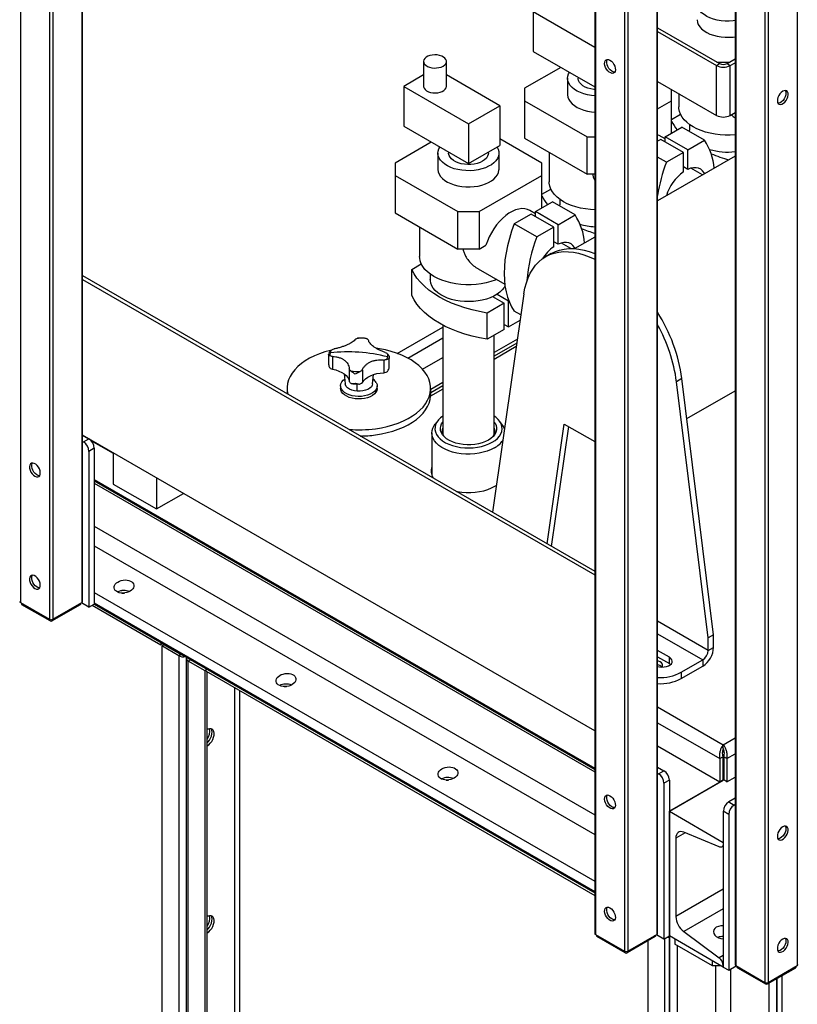
# Model space of a CAD drawing. Units: millimetres. Extents: x -8246 to 10903, y -12905 to 11539.
# Drawn here: x 3804 to 4314, y 8556 to 9201 of the extents above; entities that cross this region are included whole.
import ezdxf

# ---------------------------------------------------------------- set-up
doc = ezdxf.new("R2010")
doc.units = ezdxf.units.MM

msp = doc.modelspace()

# ---------------------------------------------------------------- linework, layer by layer
at = {"color": 7, "linetype": 'Continuous', "lineweight": 25}
for p, q in [((3804.78, 9821.71), (3804.78, 8818.99)), ((3823.87, 9810.68), (3823.87, 8807.97)), ((4221.62, 9628.83), (4221.62, 8601.63)), ((4222.06, 8602.24), (4222.06, 9629.09)), ((4200.4, 9616.59), (4200.4, 8590.6)), ((4202.53, 9617.81), (4202.53, 8590.6)), ((4180.87, 9605.31), (4180.87, 8602.24)), ((4181.31, 9605.56), (4181.31, 8601.63)), ((4272.8, 9608.68), (4272.8, 8581.83)), ((4273.24, 9608.42), (4273.24, 8581.22)), ((4292.33, 9597.4), (4292.33, 8570.19)), ((4294.45, 9596.18), (4294.45, 8570.19)), ((4313.54, 9585.15), (4313.54, 8581.22)), ((3825.99, 9418.24), (3825.99, 8807.97)), ((3845.08, 9407.22), (3845.08, 8818.99)), ((3845.52, 8819.61), (3845.52, 9406.96)), ((4140.65, 9206.03), (4180.87, 9182.81)), ((4140.65, 9206.03), (4140.65, 9179.9)), ((4222.06, 9195.4), (4262.7, 9171.94)), ((4222.06, 9192.96), (4260.58, 9170.72)), ((4140.65, 9179.9), (4180.87, 9156.68)), ((4068.81, 9173.37), (4068.81, 9157.04)), ((4083.81, 9157.04), (4083.81, 9173.37)), ((4260.58, 9170.72), (4262.7, 9171.94)), ((4260.58, 9138.06), (4260.58, 9170.72)), ((4260.94, 9172.96), (4269.26, 9172.96)), ((4267.51, 9171.94), (4272.8, 9174.99)), ((4267.51, 9171.94), (4269.63, 9170.72)), ((4269.63, 9170.72), (4272.8, 9172.55)), ((4269.63, 9138.06), (4269.63, 9170.72)), ((4068.81, 9164.55), (4055.8, 9157.04)), ((4118.73, 9144.39), (4083.81, 9164.55)), ((4158.69, 9169.49), (4135, 9155.81)), ((4163.08, 9162.34), (4163.08, 9151.73)), ((4170.08, 9162.91), (4170.08, 9162.34)), ((4222.06, 9160.29), (4260.58, 9138.06)), ((4055.8, 9157.04), (4098.23, 9132.55)), ((4055.8, 9157.04), (4055.8, 9130.91)), ((4135, 9155.81), (4135, 9147.65)), ((4231.16, 9147.65), (4231.16, 9155.04)), ((4235.93, 9152.28), (4235.93, 9143.56)), ((4135, 9147.65), (4176.01, 9123.97)), ((4135, 9147.65), (4135, 9123.15)), ((4222.06, 9142.39), (4231.16, 9147.65)), ((4231.16, 9126.42), (4231.16, 9147.65)), ((4098.23, 9132.55), (4118.73, 9144.39)), ((4118.73, 9144.39), (4118.73, 9118.26)), ((4231.16, 9135.39), (4237.02, 9138.77)), ((4269.63, 9138.06), (4272.8, 9139.88)), ((4098.23, 9132.55), (4098.23, 9106.42)), ((4242.93, 9132.02), (4242.93, 9128.45)), ((4055.8, 9130.91), (4098.23, 9106.42)), ((4223.16, 9124.8), (4222.06, 9125.33)), ((4226.92, 9123.97), (4237.98, 9130.35)), ((4252.83, 9121.78), (4237.98, 9130.35)), ((4073.83, 9120.5), (4050.14, 9106.83)), ((4146.31, 9106.83), (4118.73, 9122.75)), ((4135, 9123.15), (4176.01, 9099.47)), ((4176.01, 9123.97), (4180.87, 9123.97)), ((4176.01, 9099.47), (4176.01, 9123.97)), ((4224.09, 9122.34), (4222.06, 9121.16)), ((4226.92, 9122.63), (4223.16, 9124.8)), ((4238.94, 9113.77), (4224.09, 9122.34)), ((4241.77, 9115.4), (4226.92, 9123.97)), ((4226.92, 9120.7), (4226.92, 9123.97)), ((4241.77, 9115.4), (4252.83, 9121.78)), ((4078.23, 9113.36), (4078.23, 9102.74)), ((4085.23, 9113.93), (4085.23, 9113.36)), ((4098.23, 9106.42), (4118.73, 9118.26)), ((4111.23, 9113.36), (4111.23, 9113.93)), ((4118.23, 9102.74), (4118.23, 9113.36)), ((4151.08, 9113.87), (4151.08, 9094.57)), ((4238.94, 9113.77), (4227.88, 9107.38)), ((4238.94, 9101.02), (4238.94, 9113.77)), ((4241.77, 9102.66), (4241.77, 9115.4)), ((4050.14, 9106.83), (4050.14, 9098.66)), ((4146.31, 9098.66), (4146.31, 9106.83)), ((4272.8, 9111.3), (4222.06, 9082.01)), ((4227.88, 9107.38), (4222.06, 9110.74)), ((4180.87, 9099.47), (4176.01, 9099.47)), ((4241.77, 9102.66), (4238.94, 9104.29)), ((4251.51, 9099.02), (4243.87, 9103.43)), ((4050.14, 9098.66), (4091.16, 9074.99)), ((4050.14, 9098.66), (4050.14, 9074.17)), ((4105.3, 9074.99), (4146.31, 9098.66)), ((4146.31, 9077.43), (4146.31, 9098.66)), ((4146.31, 9086.4), (4152.17, 9089.79)), ((4142.07, 9074.99), (4153.13, 9081.37)), ((4167.98, 9072.8), (4153.13, 9081.37)), ((4158.08, 9083.04), (4158.08, 9079.46)), ((4050.14, 9074.17), (4091.16, 9050.49)), ((4091.16, 9074.99), (4105.3, 9074.99)), ((4091.16, 9050.49), (4091.16, 9074.99)), ((4105.3, 9074.99), (4105.3, 9050.49)), ((4142.07, 9073.64), (4138.3, 9075.81)), ((4156.92, 9066.41), (4142.07, 9074.99)), ((4142.07, 9071.72), (4142.07, 9074.99)), ((4139.24, 9073.35), (4128.18, 9066.97)), ((4154.09, 9064.78), (4139.24, 9073.35)), ((4156.92, 9066.41), (4167.98, 9072.8)), ((4066.23, 9064.88), (4066.23, 9045.59)), ((4143.03, 9058.4), (4128.18, 9066.97)), ((4154.09, 9064.78), (4143.03, 9058.4)), ((4154.09, 9052.04), (4154.09, 9064.78)), ((4156.92, 9053.67), (4156.92, 9066.41)), ((4156.92, 9053.67), (4154.09, 9055.31)), ((4165.24, 9050.86), (4159.02, 9054.44)), ((4180.87, 9058.24), (4167.92, 9050.76)), ((4105.3, 9050.49), (4091.16, 9050.49)), ((4105.3, 9050.49), (4109.6, 9052.97)), ((4152.28, 9047.51), (4148.75, 9045.47)), ((4061.03, 9037.17), (4067.32, 9040.8)), ((4061.03, 9020.03), (4061.03, 9037.17)), ((4104.58, 9037.55), (4121.97, 9027.51)), ((3845.52, 9033.08), (4180.87, 8839.49)), ((3845.52, 9030.63), (4180.87, 8837.04)), ((4073.23, 9034.06), (4073.23, 9030.48)), ((4134.52, 9021.26), (4113.89, 8878.15)), ((4114.05, 9019.31), (4121.56, 9014.97)), ((4116.93, 9020.91), (4124.39, 9016.6)), ((4124.39, 9016.6), (4124.57, 9016.71)), ((4124.39, 8999.45), (4124.39, 9016.6)), ((4121.56, 9014.97), (4110.53, 9008.6)), ((4121.56, 8997.82), (4121.56, 9014.97)), ((4132.52, 9007.34), (4128.21, 9009.83)), ((4110.53, 8991.45), (4110.53, 9008.6)), ((4124.39, 8999.45), (4132.01, 9003.86)), ((4051.51, 8982.18), (4081.38, 8999.42)), ((4081.38, 9000.67), (4081.38, 8929.14)), ((4121.56, 8997.82), (4110.53, 8991.45)), ((4121.56, 9001.09), (4124.39, 8999.45)), ((4025.55, 8992.1), (4026.3, 8992.2)), ((4058.54, 8979.06), (4081.38, 8992.24)), ((4115.08, 8929.14), (4115.08, 8994.08)), ((4130.21, 8991.37), (4115.08, 8982.63)), ((4129.86, 8988.92), (4115.08, 8980.39)), ((4129.52, 8986.56), (4115.08, 8978.22)), ((4006.56, 8981.36), (4006.56, 8975.04)), ((4006.64, 8981.65), (4006.58, 8981.42)), ((4009.15, 8980.11), (4009.15, 8971.8)), ((4042.75, 8977.8), (4042.75, 8969.49)), ((4046.35, 8972.92), (4046.35, 8979.25)), ((4068.08, 8971.83), (4081.38, 8979.5)), ((4020.18, 8972.02), (4020.18, 8963.71)), ((4028.72, 8971.43), (4028.72, 8963.12)), ((4046.31, 8972.8), (4046.27, 8972.92)), ((4016.77, 8968.75), (4017.47, 8962.17)), ((4035.44, 8962.17), (4036.1, 8968.33)), ((4238, 8965.6), (4234.47, 8963.56)), ((4258.74, 8797.79), (4238, 8965.6)), ((3979.46, 8959.23), (3979.46, 8955.76)), ((4014.46, 8960.86), (4014.46, 8959.23)), ((4025.39, 8957.34), (4025.32, 8962.12)), ((4038.46, 8959.23), (4038.46, 8960.86)), ((4081.38, 8958.77), (4073.43, 8954.18)), ((4081.38, 8963.18), (4073.46, 8958.6)), ((4081.38, 8960.93), (4073.46, 8956.36)), ((4073.46, 8955.15), (4073.46, 8959.23)), ((4255.2, 8795.75), (4234.47, 8963.56)), ((4241.23, 8939.51), (4272.8, 8957.73)), ((4078.16, 8938.08), (4076.32, 8935.7)), ((4120.14, 8935.7), (4118.29, 8938.08)), ((4149.66, 8857.5), (4160.96, 8935.89)), ((4152.66, 8855.78), (4163.96, 8934.16)), ((4160.96, 8935.89), (4180.87, 8924.39)), ((4180.87, 8734.97), (3845.52, 8928.56)), ((3845.52, 8928.56), (3849.68, 8926.16)), ((3846.14, 8924.12), (3849.68, 8926.16)), ((4028.14, 8928.03), (4027.81, 8927.85)), ((4074.23, 8930.05), (4074.23, 8902.69)), ((3845.52, 8924.48), (3846.14, 8924.12)), ((3853.21, 8920.04), (3849.68, 8918)), ((3850.92, 8925.19), (3865.59, 8916.72)), ((3853.21, 8920.04), (3853.21, 8817.97)), ((3849.68, 8918), (3849.68, 8815.93)), ((3865.59, 8916.98), (3865.59, 8896.57)), ((3853.21, 8899.63), (4180.87, 8710.47)), ((3893.87, 8900.65), (3893.87, 8880.24)), ((4074.23, 8902.69), (4074.24, 8902.27)), ((3853.21, 8898.75), (4180.87, 8709.6)), ((3853.21, 8897.23), (4180.87, 8708.07)), ((3865.59, 8896.57), (3893.87, 8880.24)), ((3893.87, 8880.24), (3911.55, 8890.45)), ((3853.21, 8869.05), (4180.87, 8679.9)), ((3853.21, 8856.2), (4180.87, 8667.05)), ((3853.21, 8825.65), (4180.87, 8636.5)), ((3804.78, 8818.99), (3823.87, 8807.97)), ((3805.55, 8818.55), (3805.55, 8817.97)), ((3805.84, 8818.38), (3805.84, 8817.57)), ((3824.22, 8806.95), (3805.84, 8817.57)), ((3844.02, 8817.57), (3825.64, 8806.95)), ((3825.99, 8807.97), (3845.08, 8818.99)), ((3844.02, 8817.57), (3844.02, 8818.38)), ((3844.32, 8817.97), (3844.32, 8818.55)), ((3849.68, 8815.93), (3844.73, 8818.79)), ((3849.68, 8815.93), (3853.21, 8817.97)), ((3851.8, 8817.16), (3896.7, 8791.24)), ((3853.21, 8818.85), (4180.87, 8629.7)), ((3853.21, 8817.97), (3896.7, 8792.87)), ((3853.21, 8817.97), (4180.87, 8628.82)), ((3824.22, 8806.95), (3824.22, 8807.82)), ((3825.64, 8807.82), (3825.64, 8806.95)), ((4255.2, 8787.58), (4222.06, 8806.72)), ((4222.06, 8798.55), (4251.67, 8781.46)), ((4258.74, 8797.79), (4255.2, 8795.75)), ((4258.74, 8789.62), (4258.74, 8797.79)), ((3896.7, 8792.87), (3896.7, 8791.24)), ((3898.12, 8792.05), (3896.7, 8791.24)), ((3897.41, 8790.54), (3898.82, 8791.36)), ((3897.41, 8790.54), (3897.41, 6834.68)), ((3908.44, 8784.17), (3897.41, 8790.54)), ((3898.12, 8792.05), (3898.12, 8792.05)), ((3898.12, 8792.05), (3909.89, 8785.26)), ((3909.85, 8784.99), (3898.82, 8791.36)), ((4255.2, 8787.58), (4255.2, 8795.75)), ((3909.85, 8784.99), (3908.44, 8784.17)), ((3908.44, 8784.17), (3908.44, 6828.32)), ((3909.89, 8785.26), (3909.89, 8785.26)), ((3909.89, 8785.26), (3909.89, 8785.26)), ((4229.75, 8783.09), (4222.06, 8787.53)), ((4222.06, 8783.45), (4229.75, 8779.01)), ((4255.2, 8787.58), (4258.74, 8789.62)), ((3913.37, 8782.37), (3913.37, 6826.52)), ((3916.08, 8781.39), (3914.66, 8780.58)), ((3925.69, 8774.21), (3914.66, 8780.58)), ((3914.66, 6824.72), (3914.66, 8780.58)), ((3916.08, 8781.39), (3916.08, 8781.68)), ((3926.4, 8775.44), (3916.08, 8781.39)), ((3916.75, 8781.29), (3916.75, 8781.29)), ((3916.75, 8781.29), (3926.4, 8775.72)), ((4229.75, 8779.01), (4229.75, 8783.09)), ((4229.75, 8779.01), (4230.61, 8778.39)), ((4237.53, 8773.29), (4251.67, 8781.46)), ((4237.53, 8769.21), (4251.67, 8777.37)), ((4251.67, 8781.46), (4251.67, 8777.37)), ((3925.69, 8774.21), (3926.4, 8774.62)), ((3925.69, 6818.36), (3925.69, 8774.21)), ((3926.4, 8775.72), (4180.87, 8628.82)), ((3926.4, 8774.09), (3926.4, 8775.72)), ((3926.4, 8774.09), (4180.87, 8627.19)), ((3927.11, 6819.17), (3927.11, 8773.68)), ((4237.53, 8773.29), (4237.53, 8769.21)), ((3945.21, 6845.99), (3945.21, 8763.23)), ((3948.6, 6845.99), (3948.6, 8761.27)), ((4222.06, 8750.71), (4265.1, 8725.86)), ((4222.06, 8740.26), (4262.73, 8716.78)), ((4265.1, 8725.86), (4272.8, 8730.3)), ((4265.1, 8723.41), (4265.1, 8725.86)), ((4222.06, 8725.07), (4262.73, 8701.59)), ((4267.48, 8716.78), (4272.8, 8719.85)), ((4262.73, 8716.78), (4264.85, 8718)), ((4262.73, 8716.78), (4262.73, 8701.59)), ((4264.85, 8718), (4264.85, 8702.81)), ((4267.48, 8716.78), (4265.35, 8718)), ((4265.35, 8718), (4265.35, 8702.81)), ((4267.48, 8716.78), (4267.48, 8701.59)), ((4222.06, 8711.2), (4226.21, 8708.8)), ((4222.06, 8707.11), (4222.68, 8706.75)), ((4222.68, 8706.75), (4226.21, 8708.8)), ((4229.75, 8702.67), (4226.21, 8700.63)), ((4226.21, 8700.63), (4226.21, 8598.56)), ((4265.35, 8702.81), (4229.75, 8682.26)), ((4229.75, 8702.67), (4229.75, 8600.6)), ((4229.75, 8682.26), (4265.1, 8702.67)), ((4262.73, 8701.59), (4264.85, 8702.81)), ((4264.85, 8702.81), (4265.1, 8702.67)), ((4267.48, 8701.59), (4265.35, 8702.81)), ((4267.48, 8701.59), (4272.8, 8704.66)), ((4272.8, 8690.79), (4268.64, 8688.39)), ((4268.64, 8688.39), (4272.18, 8686.34)), ((4272.8, 8686.7), (4272.18, 8686.34)), ((4229.75, 8600.6), (4229.75, 8682.26)), ((4229.75, 8682.26), (4265.1, 8661.85)), ((4229.75, 8681.38), (4229.75, 8682.26)), ((4268.64, 8680.22), (4265.1, 8682.26)), ((4265.1, 8682.26), (4265.1, 8580.19)), ((4268.64, 8680.22), (4268.64, 8578.15)), ((4240.07, 8668.17), (4233.99, 8664.66)), ((4262.37, 8658.91), (4239.17, 8668.54)), ((4233.99, 8664.66), (4233.99, 8613.31)), ((4265.1, 8661.85), (4265.1, 8660.97)), ((4264.17, 8658.91), (4265.1, 8659.45)), ((4265.1, 8631.27), (4233.99, 8613.31)), ((4265.1, 8618.42), (4239.17, 8603.45)), ((4239.17, 8603.45), (4262.37, 8586.29)), ((4181.31, 8601.63), (4200.4, 8590.6)), ((4182.08, 8601.18), (4182.08, 8600.6)), ((4182.37, 8601.01), (4182.37, 8600.2)), ((4200.76, 8589.58), (4182.37, 8600.2)), ((4220.56, 8600.2), (4202.17, 8589.58)), ((4202.53, 8590.6), (4221.62, 8601.63)), ((4215.61, 8597.34), (4215.61, 6650.99)), ((4220.56, 8600.2), (4220.56, 8601.01)), ((4220.85, 8600.6), (4220.85, 8601.18)), ((4226.21, 8598.56), (4221.26, 8601.42)), ((4226.21, 8598.56), (4229.75, 8600.6)), ((4226.64, 8598.81), (4226.64, 6644.62)), ((4229.75, 8600.6), (4229.75, 8601.48)), ((4230.1, 8600.4), (4229.75, 8600.6)), ((4229.75, 6640.91), (4229.75, 8600.6)), ((4265.1, 8580.19), (4229.75, 8600.6)), ((4230.1, 6640.7), (4230.1, 8600.4)), ((4233.28, 8598.56), (4233.28, 8595.3)), ((4200.76, 8589.58), (4200.76, 8590.45)), ((4202.17, 8590.45), (4202.17, 8589.58)), ((4258.03, 8581.01), (4233.28, 8595.3)), ((4235.05, 6644.79), (4235.05, 8594.28)), ((4258.03, 8581.01), (4258.03, 8584.28)), ((4265.1, 8587.87), (4262.37, 8586.29)), ((4263.69, 8581.01), (4258.03, 8581.01)), ((4260.15, 6658.87), (4260.15, 8581.01)), ((4265.1, 8581.07), (4265.1, 8580.19)), ((4265.1, 8580.19), (4268.64, 8578.15)), ((4268.64, 8578.15), (4273.59, 8581.01)), ((4270.05, 6658.87), (4270.05, 8578.97)), ((4273.24, 8581.22), (4292.33, 8570.19)), ((4274, 8580.77), (4274, 8580.19)), ((4274.3, 8580.6), (4274.3, 8579.79)), ((4274.3, 8579.79), (4292.68, 8569.17)), ((4294.1, 8569.17), (4312.48, 8579.79)), ((4294.45, 8570.19), (4313.54, 8581.22)), ((4312.48, 8579.79), (4312.48, 8580.6)), ((4312.77, 8580.19), (4312.77, 8580.77)), ((4300.11, 6640.7), (4300.11, 8572.64)), ((4300.46, 6640.91), (4300.46, 8572.85)), ((4303.57, 6644.62), (4303.57, 8574.64)), ((4292.68, 8569.17), (4292.68, 8570.04)), ((4294.1, 8570.04), (4294.1, 8569.17)), ((4295.16, 6644.79), (4295.16, 8569.79))]:
    msp.add_line(p, q, dxfattribs=at)
at = {"color": 7, "linetype": 'Continuous', "lineweight": 25, "flags": 128}
for points in [[(4272.8, 9200.13), (4271.59, 9199.98), (4268.93, 9199.8), (4266.26, 9199.82), (4263.62, 9200.05), (4261.06, 9200.49), (4258.62, 9201.11), (4256.34, 9201.92), (4254.27, 9202.9), (4252.45, 9204.02), (4250.9, 9205.28), (4249.65, 9206.64), (4248.73, 9208.09), (4248.16, 9209.6), (4247.94, 9211.14), (4248.07, 9212.68), (4248.56, 9214.19), (4249.12, 9215.25)], [(4247.93, 9200.71), (4247.94, 9200.52), (4248.16, 9198.98), (4248.73, 9197.48), (4249.65, 9196.03), (4250.9, 9194.66), (4252.45, 9193.41), (4254.27, 9192.28), (4256.34, 9191.3), (4258.62, 9190.5), (4261.06, 9189.87), (4263.62, 9189.44), (4266.26, 9189.21), (4268.93, 9189.18), (4271.59, 9189.36), (4272.8, 9189.51)], [(4081.61, 9170.31), (4082.63, 9171.04), (4083.35, 9171.88), (4083.74, 9172.79), (4083.78, 9173.72), (4083.48, 9174.64), (4082.84, 9175.5), (4081.89, 9176.26), (4080.68, 9176.89), (4079.27, 9177.35), (4077.72, 9177.63), (4076.1, 9177.7), (4074.5, 9177.57), (4072.97, 9177.25), (4071.61, 9176.75), (4070.46, 9176.09), (4069.59, 9175.3), (4069.03, 9174.42), (4068.81, 9173.49), (4068.94, 9172.56), (4069.42, 9171.66), (4070.22, 9170.85), (4071.3, 9170.15), (4072.62, 9169.6), (4074.11, 9169.23), (4075.7, 9169.06), (4077.32, 9169.08), (4078.89, 9169.31), (4080.35, 9169.72), (4081.61, 9170.31)], [(4190.86, 9174.23), (4191.81, 9173.52), (4192.69, 9172.57), (4193.44, 9171.44), (4194, 9170.21), (4194.32, 9168.98), (4194.39, 9167.83), (4194.19, 9166.85), (4193.75, 9166.12), (4193.09, 9165.69), (4192.27, 9165.58), (4191.34, 9165.82), (4190.38, 9166.38), (4189.45, 9167.21), (4188.63, 9168.26), (4187.97, 9169.46), (4187.53, 9170.7), (4187.33, 9171.9), (4187.4, 9172.97), (4187.72, 9173.83), (4188.27, 9174.42), (4189.02, 9174.69), (4189.9, 9174.62), (4190.86, 9174.23)], [(4193.96, 9166.4), (4193.9, 9166.4), (4192.99, 9166.55), (4192.03, 9167.03), (4191.09, 9167.8), (4190.23, 9168.8), (4189.53, 9169.97), (4189.03, 9171.2), (4188.77, 9172.43), (4188.77, 9173.54), (4189.03, 9174.46), (4189.17, 9174.7)], [(4180.87, 9150.87), (4178.77, 9151.07), (4176.2, 9151.5), (4173.76, 9152.13), (4171.49, 9152.94), (4169.42, 9153.91), (4167.59, 9155.04), (4166.04, 9156.29), (4164.8, 9157.66), (4163.88, 9159.11), (4163.31, 9160.61), (4163.08, 9162.15), (4163.22, 9163.69), (4163.7, 9165.21), (4164.27, 9166.26)], [(4180.87, 9154.95), (4180.41, 9155), (4178.35, 9155.35), (4176.43, 9155.9), (4174.68, 9156.62), (4173.16, 9157.49), (4171.91, 9158.5), (4170.97, 9159.62), (4170.36, 9160.8), (4170.09, 9162.03), (4170.08, 9162.34)], [(4068.81, 9157.04), (4068.83, 9156.69), (4069.14, 9155.77), (4069.78, 9154.91), (4070.72, 9154.15), (4071.93, 9153.53), (4073.34, 9153.06), (4074.89, 9152.79), (4076.51, 9152.71), (4078.12, 9152.84), (4079.64, 9153.16), (4081.01, 9153.67), (4082.15, 9154.33), (4083.03, 9155.12), (4083.58, 9156), (4083.8, 9156.92), (4083.81, 9157.04)], [(4163.08, 9151.73), (4163.08, 9151.54), (4163.31, 9150), (4163.88, 9148.49), (4164.8, 9147.04), (4166.04, 9145.68), (4167.59, 9144.42), (4169.42, 9143.3), (4171.49, 9142.32), (4173.76, 9141.51), (4176.2, 9140.89), (4178.77, 9140.45), (4180.87, 9140.25)], [(4304, 9153.82), (4303.04, 9153.11), (4302.16, 9152.16), (4301.41, 9151.03), (4300.86, 9149.8), (4300.53, 9148.56), (4300.47, 9147.42), (4300.66, 9146.44), (4301.11, 9145.71), (4301.76, 9145.28), (4302.59, 9145.17), (4303.51, 9145.41), (4304.48, 9145.97), (4305.4, 9146.8), (4306.23, 9147.85), (4306.88, 9149.05), (4307.33, 9150.29), (4307.52, 9151.49), (4307.46, 9152.56), (4307.13, 9153.42), (4306.58, 9154.01), (4305.83, 9154.28), (4304.95, 9154.21), (4304, 9153.82)], [(4306.12, 9152.59), (4305.99, 9151.41), (4305.6, 9150.17), (4304.99, 9148.96), (4304.21, 9147.86), (4303.3, 9146.97), (4302.34, 9146.34), (4301.4, 9146.02), (4300.89, 9145.99)], [(4305.69, 9154.29), (4305.99, 9153.62), (4306.12, 9152.59)], [(4272.8, 9125.3), (4269.61, 9125.11), (4266.26, 9125.11), (4262.93, 9125.31), (4259.65, 9125.71), (4256.46, 9126.31), (4253.4, 9127.1), (4250.5, 9128.06), (4247.79, 9129.2), (4245.31, 9130.49), (4243.06, 9131.93), (4241.1, 9133.49), (4239.42, 9135.17), (4238.06, 9136.94), (4237.02, 9138.77), (4236.33, 9140.67), (4235.98, 9142.59), (4235.93, 9143.56)], [(4242.99, 9127.46), (4242.96, 9127.81), (4242.93, 9128.45)], [(4117.04, 9117.28), (4117.76, 9115.85), (4118.16, 9114.32), (4118.2, 9112.78), (4117.89, 9111.25), (4117.23, 9109.75), (4116.23, 9108.32), (4114.9, 9106.98), (4113.28, 9105.76), (4111.39, 9104.67), (4109.27, 9103.73), (4106.95, 9102.97), (4104.47, 9102.39), (4101.88, 9102.01), (4099.23, 9101.83), (4096.56, 9101.85), (4093.92, 9102.08), (4091.35, 9102.52), (4088.91, 9103.14), (4086.63, 9103.95), (4084.57, 9104.93), (4082.74, 9106.05), (4081.19, 9107.31), (4079.95, 9108.67), (4079.03, 9110.12), (4078.45, 9111.63), (4078.23, 9113.17), (4078.36, 9114.71), (4078.85, 9116.22), (4079.42, 9117.28)], [(4111.23, 9113.36), (4111.13, 9112.43), (4110.69, 9111.22), (4109.91, 9110.06), (4108.81, 9109), (4107.42, 9108.05), (4105.78, 9107.25), (4103.94, 9106.62), (4101.94, 9106.17), (4099.84, 9105.91), (4097.69, 9105.86), (4095.56, 9106.01), (4093.5, 9106.37), (4091.57, 9106.91), (4089.83, 9107.63), (4088.31, 9108.51), (4087.06, 9109.52), (4086.12, 9110.63), (4085.5, 9111.82), (4085.24, 9113.05), (4085.23, 9113.36)], [(4078.23, 9102.74), (4078.23, 9102.55), (4078.45, 9101.01), (4079.03, 9099.51), (4079.95, 9098.06), (4081.19, 9096.7), (4082.74, 9095.44), (4084.57, 9094.31), (4086.63, 9093.34), (4088.91, 9092.53), (4091.35, 9091.9), (4093.92, 9091.47), (4096.56, 9091.24), (4099.23, 9091.21), (4101.88, 9091.39), (4104.47, 9091.78), (4106.95, 9092.35), (4109.27, 9093.12), (4111.39, 9094.05), (4113.28, 9095.14), (4114.9, 9096.37), (4116.23, 9097.71), (4117.23, 9099.14), (4117.89, 9100.63), (4118.2, 9102.17), (4118.23, 9102.74)], [(4252.91, 9099.83), (4252.53, 9100.51), (4251.5, 9101.81), (4250.26, 9102.8), (4248.83, 9103.45), (4247.23, 9103.77), (4245.5, 9103.75), (4243.67, 9103.37), (4241.77, 9102.66)], [(4180.87, 9076.14), (4178.07, 9076.33), (4174.8, 9076.73), (4171.61, 9077.32), (4168.55, 9078.11), (4165.65, 9079.08), (4162.94, 9080.21), (4160.45, 9081.51), (4158.21, 9082.95), (4156.24, 9084.51), (4154.57, 9086.18), (4153.21, 9087.95), (4152.17, 9089.79), (4151.47, 9091.68), (4151.12, 9093.6), (4151.08, 9094.57)], [(4138.3, 9075.81), (4136.8, 9076.5), (4135.03, 9076.9), (4133.13, 9076.97), (4131.11, 9076.7), (4129.02, 9076.09), (4126.88, 9075.16), (4124.73, 9073.92), (4122.59, 9072.38), (4120.49, 9070.57), (4118.48, 9068.52), (4116.58, 9066.25), (4114.81, 9063.8), (4113.21, 9061.21), (4111.79, 9058.52), (4110.58, 9055.76), (4109.6, 9052.97)], [(4158.14, 9078.48), (4158.1, 9078.82), (4158.08, 9079.46)], [(4128.18, 9066.97), (4126.45, 9062.19), (4124.97, 9057.42), (4123.75, 9052.68), (4122.8, 9048), (4122.11, 9043.4), (4121.7, 9038.91), (4121.56, 9034.56), (4121.7, 9030.37), (4122.12, 9026.37), (4122.81, 9022.57), (4123.77, 9018.99), (4124.99, 9015.67), (4126.47, 9012.6), (4128.21, 9009.83)], [(4168.06, 9050.84), (4167.67, 9051.53), (4166.65, 9052.82), (4165.41, 9053.81), (4163.98, 9054.47), (4162.38, 9054.79), (4160.65, 9054.76), (4158.81, 9054.39), (4156.92, 9053.67)], [(4134.52, 9021.26), (4135.19, 9024.94), (4136.11, 9028.41), (4137.27, 9031.66), (4138.67, 9034.66), (4140.3, 9037.41), (4142.15, 9039.89), (4144.21, 9042.08), (4146.48, 9043.98), (4148.93, 9045.57), (4151.57, 9046.86), (4154.37, 9047.82), (4157.33, 9048.46), (4160.41, 9048.78), (4163.63, 9048.77), (4166.94, 9048.43), (4170.34, 9047.76), (4173.82, 9046.77), (4177.35, 9045.47), (4180.87, 9043.87)], [(4152.28, 9047.51), (4152.47, 9047.61), (4155.11, 9048.9), (4157.91, 9049.86), (4160.86, 9050.51), (4163.95, 9050.82), (4167.16, 9050.81), (4170.48, 9050.47), (4173.88, 9049.8), (4177.35, 9048.81), (4180.87, 9047.51)], [(4116.75, 9030.52), (4115.66, 9030.09), (4112.75, 9029.13), (4109.69, 9028.34), (4106.51, 9027.74), (4103.23, 9027.34), (4099.9, 9027.14), (4096.55, 9027.14), (4093.22, 9027.34), (4089.94, 9027.74), (4086.76, 9028.34), (4083.7, 9029.13), (4080.8, 9030.09), (4078.09, 9031.23), (4075.6, 9032.52), (4073.36, 9033.96), (4071.39, 9035.53), (4069.71, 9037.2), (4068.35, 9038.97), (4067.32, 9040.81), (4066.62, 9042.7), (4066.27, 9044.62), (4066.23, 9045.59)], [(4110.53, 9008.6), (4105.52, 9009.49), (4100.65, 9010.59), (4095.93, 9011.9), (4091.39, 9013.41), (4087.07, 9015.11), (4082.97, 9016.99), (4079.14, 9019.05), (4075.57, 9021.27), (4072.31, 9023.63), (4069.36, 9026.13), (4066.75, 9028.75), (4064.48, 9031.47), (4062.57, 9034.28), (4061.03, 9037.17)], [(4122.13, 9026.26), (4121.53, 9025.26), (4120.3, 9023.7), (4118.75, 9022.24), (4116.92, 9020.9), (4114.83, 9019.69), (4112.5, 9018.63), (4109.97, 9017.74), (4107.28, 9017.03), (4104.46, 9016.5), (4101.55, 9016.18), (4098.6, 9016.05), (4095.64, 9016.13), (4092.72, 9016.4), (4089.87, 9016.88), (4087.14, 9017.54), (4084.57, 9018.39), (4082.19, 9019.41), (4080.03, 9020.58), (4078.13, 9021.89), (4076.51, 9023.33), (4075.2, 9024.86), (4074.21, 9026.47), (4073.56, 9028.14), (4073.25, 9029.84), (4073.23, 9030.48)], [(4110.53, 8991.45), (4105.52, 8992.34), (4100.65, 8993.44), (4095.93, 8994.75), (4091.39, 8996.26), (4087.07, 8997.96), (4082.97, 8999.85), (4079.14, 9001.9), (4075.57, 9004.12), (4072.31, 9006.48), (4069.36, 9008.98), (4066.75, 9011.6), (4064.48, 9014.32), (4062.57, 9017.14), (4061.03, 9020.03)], [(4008.09, 8984.21), (4007.87, 8984.15), (4004.17, 8983.12), (4000.65, 8981.91), (3997.33, 8980.52), (3994.22, 8978.98), (3991.36, 8977.28), (3988.77, 8975.44), (3986.47, 8973.49), (3984.47, 8971.42), (3982.79, 8969.26), (3981.44, 8967.03), (3980.43, 8964.73), (3979.78, 8962.4), (3979.48, 8960.03), (3979.53, 8957.67), (3979.9, 8955.51)], [(4037.27, 8932.82), (4041.21, 8933.47), (4045.05, 8934.31), (4048.74, 8935.34), (4052.26, 8936.55), (4055.58, 8937.94), (4058.69, 8939.48), (4061.55, 8941.18), (4064.14, 8943.01), (4066.44, 8944.97), (4068.44, 8947.04), (4070.12, 8949.2), (4071.47, 8951.43), (4072.48, 8953.73), (4073.13, 8956.06), (4073.43, 8958.42), (4073.38, 8960.79), (4072.96, 8963.15), (4072.2, 8965.47), (4071.08, 8967.75), (4069.62, 8969.96), (4067.84, 8972.09), (4065.74, 8974.13), (4063.34, 8976.05), (4060.66, 8977.84), (4057.72, 8979.49), (4054.54, 8980.98), (4051.15, 8982.31), (4047.57, 8983.47), (4043.83, 8984.44), (4039.96, 8985.22), (4037.83, 8985.56)], [(4009.15, 8971.8), (4011.34, 8971.29), (4013.37, 8970.59), (4015.21, 8969.73), (4016.8, 8968.73), (4018.12, 8967.59), (4019.14, 8966.36), (4019.83, 8965.06), (4020.18, 8963.71)], [(4037.86, 8963.02), (4038.33, 8961.84), (4038.45, 8960.64), (4038.2, 8959.44), (4037.59, 8958.28), (4036.65, 8957.21), (4035.39, 8956.24), (4033.87, 8955.41), (4032.12, 8954.75), (4030.19, 8954.28), (4028.16, 8954.01), (4026.07, 8953.94), (4023.99, 8954.08), (4021.99, 8954.43), (4020.12, 8954.98), (4018.45, 8955.7), (4017.02, 8956.58), (4015.88, 8957.59), (4015.05, 8958.7), (4014.58, 8959.88), (4014.46, 8961.09), (4014.71, 8962.28), (4015.32, 8963.44), (4016.26, 8964.52), (4017.14, 8965.23)], [(4028.72, 8963.12), (4029.61, 8964.38), (4030.82, 8965.56), (4032.31, 8966.62), (4034.05, 8967.54), (4036.01, 8968.3), (4038.15, 8968.89), (4040.41, 8969.29), (4042.75, 8969.49)], [(4038.46, 8959.23), (4038.45, 8959.01), (4038.2, 8957.81), (4037.59, 8956.65), (4036.65, 8955.57), (4035.39, 8954.61), (4033.87, 8953.78), (4032.12, 8953.12), (4030.19, 8952.65), (4028.16, 8952.37), (4026.07, 8952.31), (4023.99, 8952.45), (4021.99, 8952.8), (4020.12, 8953.34), (4018.45, 8954.07), (4017.02, 8954.95), (4015.88, 8955.96), (4015.05, 8957.07), (4014.58, 8958.25), (4014.46, 8959.23)], [(4025.39, 8957.34), (4023.55, 8957.58), (4021.85, 8958.03), (4020.34, 8958.68), (4019.1, 8959.5), (4018.18, 8960.45), (4017.63, 8961.49), (4017.47, 8962.17)], [(4035.44, 8962.17), (4035.23, 8961.34), (4034.63, 8960.32), (4033.66, 8959.38), (4032.38, 8958.59), (4030.85, 8957.96), (4029.12, 8957.53), (4027.27, 8957.32), (4025.39, 8957.34)], [(4037.27, 8928.74), (4041.21, 8929.39), (4045.05, 8930.23), (4048.74, 8931.26), (4052.26, 8932.47), (4055.58, 8933.85), (4058.69, 8935.4), (4061.55, 8937.1), (4064.14, 8938.93), (4066.44, 8940.89), (4068.44, 8942.96), (4070.12, 8945.11), (4071.47, 8947.35), (4072.48, 8949.64), (4073.13, 8951.98), (4073.43, 8954.34), (4073.46, 8955.15)], [(4081.38, 8941.05), (4080, 8940), (4078.58, 8938.59), (4077.48, 8937.09), (4076.72, 8935.53), (4076.32, 8933.92), (4076.27, 8932.29), (4076.59, 8930.68), (4077.26, 8929.1), (4078.27, 8927.58), (4079.62, 8926.15), (4081.26, 8924.83), (4083.19, 8923.65), (4085.36, 8922.61), (4087.75, 8921.75), (4090.31, 8921.07), (4092.99, 8920.58), (4095.77, 8920.3), (4098.58, 8920.22), (4101.39, 8920.35), (4104.14, 8920.68), (4106.8, 8921.22), (4109.32, 8921.95), (4111.65, 8922.86), (4113.77, 8923.93)], [(4113.77, 8923.93), (4115.63, 8925.15), (4117.2, 8926.5), (4118.47, 8927.95), (4119.4, 8929.49), (4119.98, 8931.08), (4120.2, 8932.7), (4120.07, 8934.32), (4119.57, 8935.93), (4118.73, 8937.48), (4117.55, 8938.95), (4116.05, 8940.33), (4115.08, 8941.05)], [(4115.2, 8920.25), (4112.98, 8919.12), (4110.55, 8918.16), (4107.92, 8917.37), (4105.15, 8916.78), (4102.27, 8916.39), (4099.34, 8916.21), (4096.38, 8916.23), (4093.45, 8916.47), (4090.6, 8916.91), (4087.86, 8917.55), (4085.28, 8918.38), (4082.89, 8919.39), (4080.74, 8920.56), (4078.85, 8921.87), (4077.26, 8923.3), (4075.98, 8924.84), (4075.04, 8926.46), (4074.46, 8928.13), (4074.23, 8929.83), (4074.37, 8931.54), (4074.86, 8933.22), (4075.72, 8934.85), (4076.32, 8935.7)], [(4111.24, 8925.39), (4109.3, 8924.42), (4107.15, 8923.61), (4104.82, 8922.98), (4102.37, 8922.55), (4099.83, 8922.32), (4097.26, 8922.29), (4094.72, 8922.47), (4092.24, 8922.86), (4089.87, 8923.44), (4087.67, 8924.2), (4085.68, 8925.13), (4083.92, 8926.22), (4082.45, 8927.43), (4081.29, 8928.75), (4080.45, 8930.15), (4079.96, 8931.61), (4079.83, 8933.09), (4080.05, 8934.57), (4080.63, 8936.01), (4081.38, 8937.18)], [(4115.08, 8937.18), (4115.63, 8936.36), (4116.29, 8934.93), (4116.61, 8933.46), (4116.56, 8931.98), (4116.16, 8930.51), (4115.41, 8929.1), (4114.32, 8927.75), (4112.93, 8926.51), (4111.24, 8925.39)], [(3814.32, 8901.67), (3815.28, 8901.27), (3816.16, 8901.2), (3816.91, 8901.47), (3817.46, 8902.06), (3817.79, 8902.92), (3817.85, 8903.99), (3817.66, 8905.2), (3817.21, 8906.44), (3816.55, 8907.63), (3815.73, 8908.68), (3814.81, 8909.52), (3813.84, 8910.07), (3812.92, 8910.31), (3812.09, 8910.21), (3811.44, 8909.77), (3810.99, 8909.04), (3810.8, 8908.07), (3810.86, 8906.92), (3811.18, 8905.69), (3811.74, 8904.46), (3812.49, 8903.32), (3813.37, 8902.37), (3814.32, 8901.67)], [(3817.43, 8902.01), (3817.36, 8902), (3816.46, 8902.16), (3815.5, 8902.63), (3814.55, 8903.41), (3813.7, 8904.41), (3813, 8905.58), (3812.5, 8906.81), (3812.24, 8908.03), (3812.24, 8909.15), (3812.5, 8910.07), (3812.63, 8910.31)], [(4074.23, 8905.53), (4074.13, 8905.24), (4073.82, 8903.92)], [(4090.34, 8891.75), (4090.94, 8891.64), (4093.81, 8891.23), (4096.75, 8891.02), (4099.71, 8891.02), (4102.64, 8891.23), (4105.52, 8891.64), (4108.28, 8892.24), (4110.9, 8893.04), (4113.34, 8894.01), (4115.55, 8895.14), (4116.42, 8895.67)], [(3814.32, 8828.18), (3815.28, 8827.78), (3816.16, 8827.71), (3816.91, 8827.99), (3817.46, 8828.57), (3817.79, 8829.43), (3817.85, 8830.51), (3817.66, 8831.71), (3817.21, 8832.95), (3816.55, 8834.14), (3815.73, 8835.2), (3814.81, 8836.03), (3813.84, 8836.59), (3812.92, 8836.82), (3812.09, 8836.72), (3811.44, 8836.29), (3810.99, 8835.55), (3810.8, 8834.58), (3810.86, 8833.43), (3811.18, 8832.2), (3811.74, 8830.97), (3812.49, 8829.84), (3813.37, 8828.88), (3814.32, 8828.18)], [(3817.43, 8828.52), (3817.36, 8828.52), (3816.46, 8828.67), (3815.5, 8829.15), (3814.55, 8829.92), (3813.7, 8830.92), (3813, 8832.09), (3812.5, 8833.33), (3812.24, 8834.55), (3812.24, 8835.66), (3812.5, 8836.58), (3812.63, 8836.83)], [(3871.52, 8825.14), (3871.72, 8825.16), (3872.96, 8825.19)], [(4222.06, 8777.14), (4223.22, 8776.85), (4224.76, 8776.69), (4226.32, 8776.75), (4227.82, 8777.01), (4229.16, 8777.48), (4230.27, 8778.12), (4231.08, 8778.9), (4231.55, 8779.76), (4231.64, 8780.66), (4231.36, 8781.55), (4230.72, 8782.38), (4229.75, 8783.09)], [(4225.01, 8776.68), (4225.16, 8776.96), (4225.35, 8777.78), (4225.16, 8778.6), (4224.61, 8779.37), (4223.74, 8780.03), (4222.6, 8780.53), (4222.06, 8780.69)], [(3977.58, 8763.91), (3977.78, 8763.92), (3979.02, 8763.96)], [(3927.11, 8726.99), (3927.76, 8727.67), (3928.65, 8728.86), (3929.38, 8730.18), (3929.91, 8731.55), (3930.22, 8732.91), (3930.28, 8734.18), (3930.1, 8735.28), (3929.67, 8736.17), (3929.57, 8736.31)], [(3927.11, 8726.99), (3927.76, 8727.67), (3928.65, 8728.86), (3929.38, 8730.18), (3929.91, 8731.55), (3930.22, 8732.91), (3930.28, 8734.18), (3930.1, 8735.28), (3929.67, 8736.17), (3929.57, 8736.31)], [(3927.11, 8725.1), (3928.17, 8725.85), (3929.17, 8726.85), (3930.06, 8728.04), (3930.79, 8729.36), (3931.33, 8730.74), (3931.63, 8732.09), (3931.7, 8733.36), (3931.51, 8734.47), (3931.09, 8735.36), (3930.45, 8735.98), (3929.63, 8736.3), (3928.68, 8736.3), (3927.64, 8735.98), (3927.11, 8735.71)], [(4083.65, 8702.68), (4083.85, 8702.69), (4085.09, 8702.73)], [(4190.86, 8692.47), (4191.81, 8691.76), (4192.69, 8690.81), (4193.44, 8689.68), (4194, 8688.45), (4194.32, 8687.22), (4194.39, 8686.07), (4194.19, 8685.09), (4193.75, 8684.36), (4193.09, 8683.93), (4192.27, 8683.83), (4191.34, 8684.06), (4190.38, 8684.62), (4189.45, 8685.45), (4188.63, 8686.5), (4187.97, 8687.7), (4187.53, 8688.94), (4187.33, 8690.14), (4187.4, 8691.21), (4187.72, 8692.07), (4188.27, 8692.66), (4189.02, 8692.93), (4189.9, 8692.87), (4190.86, 8692.47)], [(4193.96, 8684.64), (4193.9, 8684.64), (4192.99, 8684.79), (4192.03, 8685.27), (4191.09, 8686.04), (4190.23, 8687.04), (4189.53, 8688.21), (4189.03, 8689.45), (4188.77, 8690.67), (4188.77, 8691.78), (4189.03, 8692.7), (4189.17, 8692.95)], [(4239.17, 8668.54), (4238.12, 8668.86), (4237.13, 8668.94), (4236.24, 8668.77), (4235.47, 8668.36), (4234.84, 8667.72), (4234.37, 8666.87), (4234.09, 8665.83), (4233.99, 8664.66)], [(4304, 8672.06), (4303.04, 8671.35), (4302.16, 8670.4), (4301.41, 8669.27), (4300.86, 8668.04), (4300.53, 8666.81), (4300.47, 8665.66), (4300.66, 8664.68), (4301.11, 8663.95), (4301.76, 8663.52), (4302.59, 8663.42), (4303.51, 8663.65), (4304.48, 8664.21), (4305.4, 8665.04), (4306.23, 8666.09), (4306.88, 8667.29), (4307.33, 8668.53), (4307.52, 8669.73), (4307.46, 8670.8), (4307.13, 8671.66), (4306.58, 8672.25), (4305.83, 8672.52), (4304.95, 8672.46), (4304, 8672.06)], [(4306.12, 8670.83), (4305.99, 8669.65), (4305.6, 8668.41), (4304.99, 8667.2), (4304.21, 8666.1), (4303.3, 8665.21), (4302.34, 8664.58), (4301.4, 8664.26), (4300.89, 8664.23)], [(4305.69, 8672.54), (4305.99, 8671.86), (4306.12, 8670.83)], [(4265.1, 8660.97), (4265.05, 8660.35), (4264.9, 8659.8), (4264.66, 8659.35), (4264.32, 8659.01), (4263.91, 8658.79), (4263.44, 8658.7), (4262.92, 8658.74), (4262.37, 8658.91)], [(4190.86, 8618.98), (4191.81, 8618.28), (4192.69, 8617.32), (4193.44, 8616.19), (4194, 8614.96), (4194.32, 8613.73), (4194.39, 8612.58), (4194.19, 8611.6), (4193.75, 8610.87), (4193.09, 8610.44), (4192.27, 8610.34), (4191.34, 8610.57), (4190.38, 8611.13), (4189.45, 8611.96), (4188.63, 8613.02), (4187.97, 8614.21), (4187.53, 8615.45), (4187.33, 8616.65), (4187.4, 8617.72), (4187.72, 8618.59), (4188.27, 8619.17), (4189.02, 8619.44), (4189.9, 8619.38), (4190.86, 8618.98)], [(4193.96, 8611.15), (4193.9, 8611.15), (4192.99, 8611.3), (4192.03, 8611.78), (4191.09, 8612.55), (4190.23, 8613.55), (4189.53, 8614.72), (4189.03, 8615.96), (4188.77, 8617.18), (4188.77, 8618.29), (4189.03, 8619.21), (4189.17, 8619.46)], [(3927.11, 8604.51), (3927.76, 8605.19), (3928.65, 8606.38), (3929.38, 8607.7), (3929.91, 8609.07), (3930.22, 8610.43), (3930.28, 8611.7), (3930.1, 8612.8), (3929.67, 8613.69), (3929.57, 8613.83)], [(3927.11, 8604.51), (3927.76, 8605.19), (3928.65, 8606.38), (3929.38, 8607.7), (3929.91, 8609.07), (3930.22, 8610.43), (3930.28, 8611.7), (3930.1, 8612.8), (3929.67, 8613.69), (3929.57, 8613.83)], [(3927.11, 8602.61), (3928.17, 8603.37), (3929.17, 8604.37), (3930.06, 8605.56), (3930.79, 8606.88), (3931.33, 8608.26), (3931.63, 8609.61), (3931.7, 8610.88), (3931.51, 8611.99), (3931.09, 8612.87), (3930.45, 8613.49), (3929.63, 8613.81), (3928.68, 8613.82), (3927.64, 8613.5), (3927.11, 8613.23)], [(4228.44, 8599.85), (4228.89, 8599.78), (4229.75, 8599.73)], [(4304, 8598.57), (4303.04, 8597.87), (4302.16, 8596.91), (4301.41, 8595.78), (4300.86, 8594.55), (4300.53, 8593.32), (4300.47, 8592.17), (4300.66, 8591.19), (4301.11, 8590.46), (4301.76, 8590.03), (4302.59, 8589.93), (4303.51, 8590.16), (4304.48, 8590.72), (4305.4, 8591.55), (4306.23, 8592.61), (4306.88, 8593.8), (4307.33, 8595.04), (4307.52, 8596.24), (4307.46, 8597.31), (4307.13, 8598.18), (4306.58, 8598.76), (4305.83, 8599.03), (4304.95, 8598.97), (4304, 8598.57)], [(4306.12, 8597.34), (4305.99, 8596.17), (4305.6, 8594.92), (4304.99, 8593.71), (4304.21, 8592.62), (4303.3, 8591.72), (4302.34, 8591.09), (4301.4, 8590.77), (4300.89, 8590.74)], [(4305.69, 8599.05), (4305.99, 8598.37), (4306.12, 8597.34)]]:
    msp.add_lwpolyline(points, dxfattribs=at)
at = {"color": 7, "linetype": 'Continuous', "lineweight": 25}
for centre, radius, start, end in [((4265.1, 9179.45), 9.84, 242.60967, 297.39033), ((4265.1, 9176.58), 5.23, 242.60967, 297.39033), ((4260.3, 9149.15), 32.72, 207.06293, 218.99462), ((4265.1, 9146.79), 9.84, 242.60967, 297.39033), ((4219.77, 9100.2), 39.48, 4.66915, 33.14206), ((4267.9, 9154.95), 40.95, 253.28585, 276.86695), ((4292.31, 9197.28), 91.39, 247.37923, 255.06761), ((4320.01, 9071.03), 99.04, 158.47029, 171.51067), ((4257.66, 9075.93), 31.31, 126.72136, 162.53465), ((4175.44, 9100.16), 32.72, 207.06293, 218.99462), ((4134.92, 9051.21), 39.48, 4.66915, 33.14206), ((4182.7, 9104.37), 39.33, 253.09959, 267.33521), ((4206.93, 9146.89), 89.89, 247.34468, 253.151), ((4228.38, 9023.92), 92.05, 158.00494, 176.44854), ((4170.98, 9028.73), 28.79, 125.93189, 147.74331), ((4127.79, 8949.91), 111.32, 8.1072, 32.13765), ((4126.81, 8948.56), 108.7, 7.93127, 28.80372), ((4026.47, 8959.85), 32.26, 80.48097, 91.63638), ((4014.58, 8980.97), 7.13, 152.81232, 168.10174), ((4013.84, 8981.14), 6.38, 168.24831, 184.72004), ((4019.48, 8883.06), 100.1, 86.0065, 96.82049), ((4019.28, 8879.18), 103.98, 75.50042, 86.04306), ((4038.34, 8981.32), 7.13, 332.81232, 348.10174), ((4039.07, 8981.14), 6.38, 348.24831, 4.72004), ((4010.5, 8976.89), 5.27, 239.16556, 255.12241), ((4026.44, 9002.44), 32.26, 260.48097, 271.63638), ((4031.56, 8959.16), 7.38, 31.50602, 55.29569), ((4041.97, 8976.14), 6.7, 276.67034, 290.25597), ((4022.26, 8964.53), 2.24, 201.53683, 229.84647), ((4026.2, 8965.3), 3.34, 297.49727, 319.1648), ((4026.45, 9012.75), 80.66, 265.4188, 277.70807), ((4087.09, 8931.26), 6.1, 159.42007, 213.54303), ((4109.38, 8931.26), 6.09, 326.37998, 20.65693), ((4112.21, 8929.4), 10.13, 19.33541, 38.47367), ((3845.54, 8919.69), 7.68, 2.60548, 57.39452), ((4026.5, 9008.12), 80.1, 270.72523, 277.72642), ((3842, 8917.65), 7.68, 2.60548, 57.39452), ((4107.75, 8934.1), 15.72, 298.27467, 325.23381), ((4082.43, 8905.13), 8.68, 160.83432, 211.56983), ((3872.68, 8816.63), 10.21, 69.28897, 115.05296), ((3872.68, 8816.67), 10.18, 69.20189, 115.14003), ((3805.09, 8819.68), 0.754, 185.6948, 245.62534), ((3806.05, 8818.02), 0.503, 185.6948, 245.62534), ((3843.81, 8818.02), 0.503, 294.37466, 354.3052), ((3844.77, 8819.68), 0.754, 294.37466, 354.3052), ((3824.93, 8810.02), 2.31, 242.60967, 297.39033), ((3824.93, 8808.32), 1.54, 242.60967, 297.39033), ((3911.55, 8790.2), 6.78, 242.69039, 281.10193), ((3911.38, 8787.78), 3.18, 241.27194, 262.90491), ((4243.39, 8790.32), 15.37, 302.60548, 357.39452), ((4247.53, 8787.93), 7.68, 302.60548, 357.39452), ((3915.33, 8782.37), 1.91, 156.7014, 249.56885), ((3916.73, 8782.66), 1.43, 205.40666, 242.83978), ((4221.03, 8773.17), 5.18, 42.86374, 78.54348), ((4223.8, 8799.23), 29.35, 266.59487, 297.88524), ((3978.75, 8755.4), 10.21, 69.28897, 115.05296), ((3978.74, 8755.44), 10.18, 69.20189, 115.14003), ((4223.8, 8795.15), 29.35, 266.59487, 297.88524), ((3920.67, 8734.49), 8.15, 322.16069, 12.78104), ((4218.54, 8700.28), 7.68, 2.60548, 57.39452), ((4222.07, 8702.32), 7.68, 2.60548, 57.39452), ((4084.81, 8694.17), 10.21, 69.28897, 115.05296), ((4084.81, 8694.21), 10.18, 69.20189, 115.14003), ((4272.78, 8681.91), 7.68, 122.60548, 177.39452), ((4276.32, 8679.87), 7.68, 122.60548, 177.39452), ((3920.67, 8612), 8.15, 322.16069, 12.78102), ((4247.24, 8613.98), 13.27, 182.87484, 232.50112), ((4181.62, 8602.31), 0.754, 185.6948, 245.62534), ((4182.58, 8600.65), 0.503, 185.6948, 245.62534), ((4220.35, 8600.65), 0.503, 294.37466, 354.3052), ((4221.31, 8602.31), 0.754, 294.37466, 354.3052), ((4265.03, 8590.1), 10.18, 89.56011, 110.4388), ((4201.46, 8592.65), 2.31, 242.60967, 297.39033), ((4201.46, 8590.95), 1.54, 242.60967, 297.39033), ((4258.09, 8580.72), 7.02, 2.87484, 52.50112), ((4273.55, 8581.9), 0.754, 185.6948, 245.62534), ((4274.5, 8580.24), 0.503, 185.6948, 245.62534), ((4312.27, 8580.24), 0.503, 294.37466, 354.3052), ((4313.23, 8581.9), 0.754, 294.37466, 354.3052), ((4293.39, 8572.24), 2.31, 242.60967, 297.39033), ((4293.39, 8570.54), 1.54, 242.60967, 297.39033)]:
    msp.add_arc(centre, radius, start, end, dxfattribs=at)
for centre in [(3872.66, 8829.44), (3978.73, 8768.21), (4084.79, 8706.98)]:
    msp.add_ellipse(centre, major_axis=(6.47, 0.92), ratio=0.650932, dxfattribs=at)
msp.add_ellipse((4265.1, 8602.89), major_axis=(6.47, -0.92), ratio=0.650932, start_param=1.662974, end_param=4.804567, dxfattribs=at)
for points, knots in [([(4270.31, 9138.45), (4270.4, 9138.35), (4271.12, 9137.59), (4272.01, 9137.03), (4272.8, 9136.53)], [0, 0, 0, 0, 0.121569, 1, 1, 1, 1]), ([(4179.63, 9099.47), (4179.63, 9099.39), (4179.63, 9098.58), (4180.05, 9097.18), (4180.62, 9095.94), (4180.87, 9095.39)], [0, 0, 0, 0, 0.059468, 0.585001, 1, 1, 1, 1]), ([(4094.77, 9050.49), (4094.77, 9050.41), (4094.78, 9049.59), (4095.27, 9048.03), (4096.33, 9045.52), (4098.19, 9042.8), (4100.84, 9040.14), (4103.03, 9038.37), (4104.38, 9037.7), (4104.6, 9037.59)], [0, 0, 0, 0, 0.0156582, 0.1540349, 0.295777, 0.5103621, 0.7308474, 0.9557756, 1, 1, 1, 1]), ([(4024.19, 8991.41), (4023.92, 8991.1), (4023.38, 8990.48), (4022.15, 8989.54), (4020.66, 8988.62), (4018.89, 8987.74), (4016.91, 8986.92), (4014.76, 8986.19), (4012.49, 8985.54), (4010.94, 8985.21), (4010.17, 8985.04)], [0, 0, 0, 0, 0.125087, 0.25016, 0.375244, 0.500306, 0.625343, 0.750371, 0.875239, 1, 1, 1, 1]), ([(4024.19, 8991.41), (4024.37, 8991.55), (4024.72, 8991.81), (4025.27, 8992), (4025.55, 8992.1)], [0, 0, 0, 0, 0.500814, 1, 1, 1, 1]), ([(4031.13, 8991.87), (4030.98, 8991.89), (4030.02, 8992.04), (4028.41, 8992.18), (4026.94, 8992.19), (4026.3, 8992.19)], [0, 0, 0, 0, 0.093188, 0.608947, 1, 1, 1, 1]), ([(4031.13, 8991.87), (4031.14, 8991.87), (4031.4, 8991.86), (4031.6, 8991.76), (4031.8, 8991.66)], [0, 0, 0, 0, 0.048227, 1, 1, 1, 1]), ([(4031.8, 8991.66), (4032.02, 8991.54), (4032.44, 8991.28), (4032.63, 8990.98), (4032.73, 8990.83)], [0, 0, 0, 0, 0.500894, 1, 1, 1, 1]), ([(4043.76, 8982.73), (4043.03, 8983), (4041.56, 8983.54), (4039.53, 8984.48), (4037.67, 8985.49), (4036.06, 8986.56), (4034.73, 8987.65), (4033.71, 8988.75), (4033, 8989.82), (4032.82, 8990.49), (4032.73, 8990.83)], [0, 0, 0, 0, 0.125087, 0.25016, 0.375244, 0.500306, 0.625343, 0.750371, 0.875239, 1, 1, 1, 1]), ([(4006.76, 8981.99), (4006.85, 8982.34), (4007, 8982.97), (4007.56, 8983.73), (4008.01, 8984.07), (4008.23, 8984.23)], [0, 0, 0, 0, 0.40163, 0.701419, 1, 1, 1, 1]), ([(4008.23, 8984.23), (4008.53, 8984.4), (4009.12, 8984.72), (4009.82, 8984.94), (4010.17, 8985.04)], [0, 0, 0, 0, 0.500894, 1, 1, 1, 1]), ([(4007.49, 8980.62), (4007.32, 8980.72), (4006.98, 8980.92), (4006.61, 8981.17), (4006.62, 8981.32), (4006.62, 8981.4)], [0, 0, 0, 0, 0.280405, 0.560799, 1, 1, 1, 1]), ([(4009.15, 8980.11), (4008.83, 8980.16), (4008.2, 8980.26), (4007.72, 8980.5), (4007.49, 8980.62)], [0, 0, 0, 0, 0.500814, 1, 1, 1, 1]), ([(4009.15, 8980.11), (4009.88, 8980.07), (4011.35, 8979.99), (4013.39, 8979.51), (4015.24, 8978.8), (4016.85, 8977.83), (4018.18, 8976.63), (4019.2, 8975.24), (4019.91, 8973.7), (4020.09, 8972.58), (4020.18, 8972.02)], [0, 0, 0, 0, 0.125087, 0.25016, 0.375244, 0.500306, 0.625343, 0.750371, 0.875239, 1, 1, 1, 1]), ([(4028.72, 8971.43), (4028.99, 8971.97), (4029.54, 8973.04), (4030.76, 8974.45), (4032.26, 8975.67), (4034.02, 8976.65), (4036, 8977.37), (4038.15, 8977.81), (4040.42, 8977.98), (4041.97, 8977.86), (4042.75, 8977.8)], [0, 0, 0, 0, 0.125087, 0.25016, 0.375244, 0.500306, 0.625343, 0.750371, 0.875239, 1, 1, 1, 1]), ([(4044.68, 8978.06), (4044.38, 8977.98), (4043.79, 8977.81), (4043.09, 8977.8), (4042.75, 8977.8)], [0, 0, 0, 0, 0.500894, 1, 1, 1, 1]), ([(4043.76, 8982.73), (4044.08, 8982.58), (4044.72, 8982.27), (4045.19, 8981.87), (4045.43, 8981.67)], [0, 0, 0, 0, 0.500814, 1, 1, 1, 1]), ([(4046.31, 8978.74), (4046.19, 8978.64), (4046, 8978.48), (4045.35, 8978.27), (4044.9, 8978.13), (4044.68, 8978.06)], [0, 0, 0, 0, 0.499665, 0.750337, 1, 1, 1, 1]), ([(4045.43, 8981.67), (4045.59, 8981.48), (4045.93, 8981.09), (4046.34, 8980.09), (4046.32, 8979.28), (4046.31, 8978.74)], [0, 0, 0, 0, 0.250463, 0.500916, 1, 1, 1, 1]), ([(4006.65, 8975.04), (4006.65, 8974.6), (4006.66, 8973.86), (4007.14, 8972.92), (4007.58, 8972.55), (4007.8, 8972.37)], [0, 0, 0, 0, 0.4183561, 0.7096649, 1, 1, 1, 1]), ([(4021.11, 8970.62), (4020.89, 8970.84), (4020.47, 8971.26), (4020.28, 8971.77), (4020.18, 8972.02)], [0, 0, 0, 0, 0.500894, 1, 1, 1, 1]), ([(4024.09, 8968.65), (4023.54, 8968.93), (4022.71, 8969.36), (4021.73, 8970.1), (4021.31, 8970.45), (4021.11, 8970.62)], [0, 0, 0, 0, 0.499665, 0.750337, 1, 1, 1, 1]), ([(4028.72, 8971.43), (4028.54, 8971.19), (4028.19, 8970.73), (4027.64, 8970.37), (4027.36, 8970.19)], [0, 0, 0, 0, 0.500814, 1, 1, 1, 1]), ([(4044.29, 8969.86), (4044.56, 8970.01), (4045.12, 8970.3), (4045.94, 8971.3), (4046.17, 8972.2), (4046.31, 8972.8)], [0, 0, 0, 0, 0.249934, 0.500706, 1, 1, 1, 1]), ([(4046.19, 8972.29), (4046.23, 8972.41), (4046.31, 8972.6), (4046.32, 8972.8), (4046.32, 8972.87)], [0, 0, 0, 0, 0.6044329, 1, 1, 1, 1]), ([(4027.36, 8970.19), (4027.11, 8970.05), (4026.6, 8969.76), (4025.5, 8969.17), (4024.65, 8968.86), (4024.09, 8968.65)], [0, 0, 0, 0, 0.250463, 0.500916, 1, 1, 1, 1]), ([(4020.82, 8962.82), (4021.03, 8962.68), (4021.45, 8962.41), (4022.53, 8962.32), (4023.46, 8962.55), (4024.09, 8962.71)], [0, 0, 0, 0, 0.249934, 0.500706, 1, 1, 1, 1]), ([(4021.81, 8962.4), (4021.82, 8962.4), (4022.63, 8962.27), (4024.22, 8962.12), (4025.81, 8962.1), (4026.57, 8962.09)], [0, 0, 0, 0, 0.003138, 0.527066, 1, 1, 1, 1]), ([(4024.09, 8962.71), (4024.72, 8962.46), (4025.68, 8962.1), (4026.92, 8962.04), (4027.47, 8962.24), (4027.74, 8962.34)], [0, 0, 0, 0, 0.499294, 0.750066, 1, 1, 1, 1]), ([(4265.1, 8725.86), (4264.73, 8725.4), (4263.99, 8724.47), (4263.08, 8722.4), (4262.53, 8720.09), (4262.48, 8718.15), (4262.67, 8717.1), (4262.73, 8716.78)], [0, 0, 0, 0, 0.22436, 0.44876, 0.67316, 0.89756, 1, 1, 1, 1]), ([(4267.48, 8716.78), (4267.58, 8717.51), (4267.79, 8718.99), (4267.43, 8721.38), (4266.67, 8723.56), (4265.81, 8725.04), (4265.27, 8725.66), (4265.1, 8725.86)], [0, 0, 0, 0, 0.22436, 0.44876, 0.67316, 0.89756, 1, 1, 1, 1]), ([(4265.1, 8723.41), (4264.97, 8723.08), (4264.7, 8722.42), (4264.44, 8721.01), (4264.42, 8719.47), (4264.71, 8718.49), (4264.85, 8718)], [0, 0, 0, 0, 0.253486, 0.501041, 0.748582, 1, 1, 1, 1]), ([(4265.35, 8718), (4265.5, 8718.5), (4265.79, 8719.48), (4265.77, 8721.02), (4265.51, 8722.43), (4265.24, 8723.08), (4265.1, 8723.41)], [0, 0, 0, 0, 0.253486, 0.501041, 0.748582, 1, 1, 1, 1])]:
    msp.add_open_spline(points, degree=3, knots=knots, dxfattribs=at)

doc.saveas('drawing.dxf')
